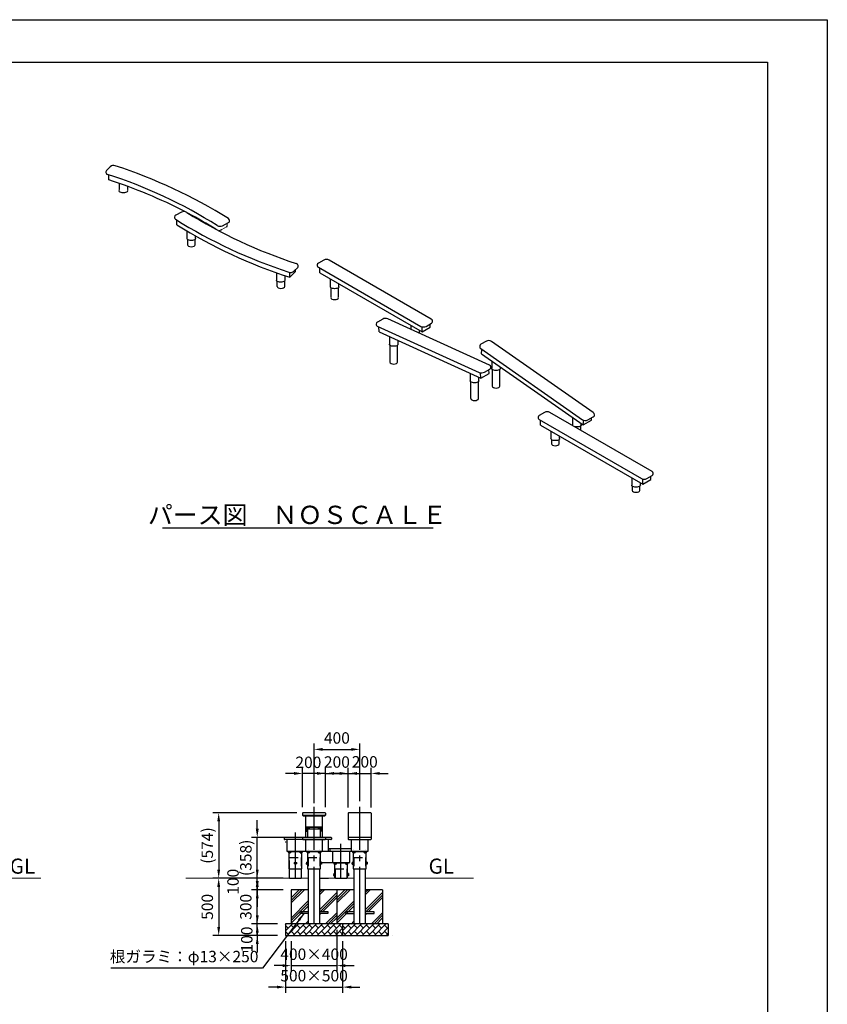
# Model space of a CAD drawing. Extents: x 0 to 21000, y -2002 to 14850.
# Drawn here: x 13928 to 21000, y 6229 to 14850 of the extents above; entities that cross this region are included whole.
import ezdxf
from ezdxf.enums import TextEntityAlignment as Align

# ---------------------------------------------------------------- set-up
doc = ezdxf.new("R2010")
doc.units = 0
doc.header["$LTSCALE"] = 50
doc.header["$MEASUREMENT"] = 0
for name, pattern in [('CENS', [13, 10, -1, 1, -1]), ('DIMENSION', [2e-15, 1e-15, 1e-15]), ('HIDDEN', [1.905, 1.27, -0.635]), ('HIDS', [2.5, 1.5, -1]), ('SLD-実線', [0])]:
    doc.linetypes.add(name, pattern=pattern)
doc.layers.get('0').update_dxf_attribs({"linetype": 'CONTINUOUS'})
doc.layers.get('DEFPOINTS').update_dxf_attribs({"linetype": 'CONTINUOUS'})
for name, color, linetype in [('9図面文字', 7, 'CONTINUOUS'), ('9図面枠', 5, 'CONTINUOUS'), ('TEXT_0', 7, 'CONTINUOUS')]:
    doc.layers.add(name, color=color, linetype=linetype)
doc.layers.add('ASKPAPERSIZE', color=7, linetype='CONTINUOUS', plot=False)
doc.styles.add('STD', font='TXT', dxfattribs={"bigfont": 'BIGFONT'})
doc.styles.add('STYLE1', font='txt')
doc.dimstyles.new('ASKSTANDARD', dxfattribs={"dimscale": 20, "dimtxt": 2, "dimasz": 1.5, "dimexe": 1, "dimexo": 1, "dimgap": 1, "dimtad": 0, "dimdec": 1, "dimdsep": 46, "dimtxsty": 'STD', "dimcen": 0, "dimclrd": 3, "dimclre": 3, "dimclrt": 3, "dimadec": 0, "dimazin": 0, "dimtfac": 0.7, "dimtdec": 1, "dimtix": 1, "dimtmove": 0, "dimatfit": 3, "dimfxl": 1, "dimtvp": 1, "dimtolj": 1, "dimtzin": 0, "dimarcsym": 0})

# ---------------------------------------------------------------- blocks, each defined once
blk = doc.blocks.new('*D100')
at = {"color": 3, "linetype": 'DIMENSION', "lineweight": -2, "transparency": 16777216}
for p, q in [((16008.5, 7007.3), (16008.5, 7082.3)), ((16185.9, 6932.3), (15958.5, 6932.3)), ((16008.5, 6832.3), (16008.5, 6932.3)), ((16185.9, 6832.3), (15958.5, 6832.3)), ((16008.5, 6757.3), (16008.5, 6682.3))]:
    blk.add_line(p, q, dxfattribs=at)
at = {"color": 3, "linetype": 'DIMENSION', "transparency": 16777216}
for points in [[(15996, 7007.3), (16021, 7007.3), (16008.5, 6932.3)], [(15996, 6757.3), (16021, 6757.3), (16008.5, 6832.3)]]:
    blk.add_solid(points, dxfattribs=at)
at = {"layer": 'DEFPOINTS', "color": 0, "linetype": 'DIMENSION', "transparency": 16777216}
for p in [(16008.5, 6932.3), (16235.9, 6932.3), (16235.9, 6832.3)]:
    blk.add_point(p, dxfattribs=at)
at = {"color": 3, "linetype": 'DIMENSION', "transparency": 16777216, "insert": (15917.2, 6796.5), "char_height": 100, "attachment_point": 5, "rotation": 90, "style": 'STD'}
blk.add_mtext('\\A1;100', dxfattribs=at)
blk = doc.blocks.new('*D101')
at = {"color": 3, "linetype": 'DIMENSION', "lineweight": -2, "transparency": 16777216}
for p, q in [((16008.5, 7307.3), (16008.5, 7382.3)), ((16235.9, 7232.3), (15958.5, 7232.3)), ((16008.5, 6932.3), (16008.5, 7232.3)), ((16185.9, 6932.3), (15958.5, 6932.3)), ((16008.5, 6857.3), (16008.5, 6782.3))]:
    blk.add_line(p, q, dxfattribs=at)
at = {"color": 3, "linetype": 'DIMENSION', "transparency": 16777216}
for points in [[(15996, 7307.3), (16021, 7307.3), (16008.5, 7232.3)], [(15996, 6857.3), (16021, 6857.3), (16008.5, 6932.3)]]:
    blk.add_solid(points, dxfattribs=at)
at = {"layer": 'DEFPOINTS', "color": 0, "linetype": 'DIMENSION', "transparency": 16777216}
for p in [(16008.5, 7232.3), (16285.9, 7232.3), (16235.9, 6932.3)]:
    blk.add_point(p, dxfattribs=at)
at = {"color": 3, "linetype": 'DIMENSION', "transparency": 16777216, "insert": (15908.5, 7082.3), "char_height": 100, "attachment_point": 5, "rotation": 90, "style": 'STD'}
blk.add_mtext('\\A1;300', dxfattribs=at)
blk = doc.blocks.new('*D102')
at = {"color": 3, "linetype": 'DIMENSION', "lineweight": -2, "transparency": 16777216}
for p, q in [((16008.5, 7407.3), (16008.5, 7482.3)), ((16122, 7332.3), (15958.5, 7332.3)), ((16008.5, 7232.3), (16008.5, 7332.3)), ((16122, 7232.3), (15958.5, 7232.3)), ((16008.5, 7157.3), (16008.5, 7082.3))]:
    blk.add_line(p, q, dxfattribs=at)
at = {"color": 3, "linetype": 'DIMENSION', "transparency": 16777216}
for points in [[(15996, 7407.3), (16021, 7407.3), (16008.5, 7332.3)], [(15996, 7157.3), (16021, 7157.3), (16008.5, 7232.3)]]:
    blk.add_solid(points, dxfattribs=at)
at = {"layer": 'DEFPOINTS', "color": 0, "linetype": 'DIMENSION', "transparency": 16777216}
for p in [(16008.5, 7332.3), (16172, 7332.3), (16172, 7232.3)]:
    blk.add_point(p, dxfattribs=at)
at = {"color": 3, "linetype": 'DIMENSION', "transparency": 16777216, "insert": (15796.1, 7302), "char_height": 100, "attachment_point": 5, "rotation": 90, "style": 'STD'}
blk.add_mtext('\\A1;100', dxfattribs=at)
blk = doc.blocks.new('*D103')
at = {"color": 3, "linetype": 'DIMENSION', "lineweight": -2, "transparency": 16777216}
for p, q in [((16235.9, 7332.3), (15620.9, 7332.3)), ((15670.9, 7257.3), (15670.9, 6907.3)), ((16185.9, 6832.3), (15620.9, 6832.3))]:
    blk.add_line(p, q, dxfattribs=at)
at = {"color": 3, "linetype": 'DIMENSION', "transparency": 16777216}
for points in [[(15658.4, 7257.3), (15683.4, 7257.3), (15670.9, 7332.3)], [(15658.4, 6907.3), (15683.4, 6907.3), (15670.9, 6832.3)]]:
    blk.add_solid(points, dxfattribs=at)
at = {"layer": 'DEFPOINTS', "color": 0, "linetype": 'DIMENSION', "transparency": 16777216}
for p in [(16285.9, 7332.3), (15670.9, 6832.3), (16235.9, 6832.3)]:
    blk.add_point(p, dxfattribs=at)
at = {"color": 3, "linetype": 'DIMENSION', "transparency": 16777216, "insert": (15570.9, 7082.3), "char_height": 100, "attachment_point": 5, "rotation": 90, "style": 'STD'}
blk.add_mtext('\\A1;500', dxfattribs=at)
blk = doc.blocks.new('*D104')
at = {"color": 3, "linetype": 'DIMENSION', "lineweight": -2, "transparency": 16777216}
for p, q in [((16705.9, 6882.3), (16705.9, 6517.6)), ((16305.9, 6782.3), (16305.9, 6517.6)), ((16230.9, 6567.6), (16155.9, 6567.6)), ((16305.9, 6567.6), (16705.9, 6567.6)), ((16780.9, 6567.6), (16855.9, 6567.6))]:
    blk.add_line(p, q, dxfattribs=at)
at = {"color": 3, "linetype": 'DIMENSION', "transparency": 16777216}
for points in [[(16230.9, 6580.1), (16230.9, 6555.1), (16305.9, 6567.6)], [(16780.9, 6580.1), (16780.9, 6555.1), (16705.9, 6567.6)]]:
    blk.add_solid(points, dxfattribs=at)
at = {"layer": 'DEFPOINTS', "color": 0, "linetype": 'DIMENSION', "transparency": 16777216}
for p in [(16705.9, 6932.3), (16305.9, 6832.3), (16705.9, 6567.6)]:
    blk.add_point(p, dxfattribs=at)
at = {"color": 3, "linetype": 'DIMENSION', "transparency": 16777216, "insert": (16505.9, 6667.6), "char_height": 100, "attachment_point": 5, "style": 'STD'}
blk.add_mtext('\\A1;400×400', dxfattribs=at)
blk = doc.blocks.new('*D105')
at = {"color": 3, "linetype": 'DIMENSION', "lineweight": -2, "transparency": 16777216}
for p, q in [((16255.9, 6782.3), (16255.9, 6329.8)), ((16755.9, 6782.3), (16755.9, 6329.8)), ((16180.9, 6379.8), (16105.9, 6379.8)), ((16255.9, 6379.8), (16755.9, 6379.8)), ((16830.9, 6379.8), (16905.9, 6379.8))]:
    blk.add_line(p, q, dxfattribs=at)
at = {"color": 3, "linetype": 'DIMENSION', "transparency": 16777216}
for points in [[(16180.9, 6392.3), (16180.9, 6367.3), (16255.9, 6379.8)], [(16830.9, 6392.3), (16830.9, 6367.3), (16755.9, 6379.8)]]:
    blk.add_solid(points, dxfattribs=at)
at = {"layer": 'DEFPOINTS', "color": 0, "linetype": 'DIMENSION', "transparency": 16777216}
for p in [(16255.9, 6832.3), (16755.9, 6832.3), (16755.9, 6379.8)]:
    blk.add_point(p, dxfattribs=at)
at = {"color": 3, "linetype": 'DIMENSION', "transparency": 16777216, "insert": (16505.9, 6479.8), "char_height": 100, "attachment_point": 5, "style": 'STD'}
blk.add_mtext('\\A1;500×500', dxfattribs=at)
blk = doc.blocks.new('*D106')
at = {"color": 3, "linetype": 'DIMENSION', "lineweight": -2, "transparency": 16777216}
for p, q in [((16505.9, 7991.1), (16505.9, 8511.2)), ((16580.9, 8461.2), (16830.9, 8461.2)), ((16905.9, 8008.4), (16905.9, 8511.2))]:
    blk.add_line(p, q, dxfattribs=at)
at = {"color": 3, "linetype": 'DIMENSION', "transparency": 16777216}
for points in [[(16580.9, 8473.7), (16580.9, 8448.7), (16505.9, 8461.2)], [(16830.9, 8473.7), (16830.9, 8448.7), (16905.9, 8461.2)]]:
    blk.add_solid(points, dxfattribs=at)
at = {"layer": 'DEFPOINTS', "color": 0, "linetype": 'DIMENSION', "transparency": 16777216}
for p in [(16905.9, 8461.2), (16505.9, 7941.1), (16905.9, 7958.4)]:
    blk.add_point(p, dxfattribs=at)
at = {"color": 3, "linetype": 'DIMENSION', "transparency": 16777216, "insert": (16705.9, 8561.2), "char_height": 100, "attachment_point": 5, "style": 'STD'}
blk.add_mtext('\\A1;400', dxfattribs=at)
blk = doc.blocks.new('*D133')
at = {"color": 3, "linetype": 'DIMENSION', "lineweight": -2, "transparency": 16777216}
for p, q in [((16008.5, 7765.7), (16008.5, 7840.7)), ((16360.9, 7690.7), (15958.5, 7690.7)), ((16008.5, 7332.3), (16008.5, 7690.7)), ((16217.2, 7332.3), (15958.5, 7332.3)), ((16008.5, 7257.3), (16008.5, 7182.3))]:
    blk.add_line(p, q, dxfattribs=at)
at = {"color": 3, "linetype": 'DIMENSION', "transparency": 16777216}
for points in [[(15996, 7765.7), (16021, 7765.7), (16008.5, 7690.7)], [(15996, 7257.3), (16021, 7257.3), (16008.5, 7332.3)]]:
    blk.add_solid(points, dxfattribs=at)
at = {"layer": 'DEFPOINTS', "color": 0, "linetype": 'DIMENSION', "transparency": 16777216}
for p in [(16008.5, 7690.7), (16410.9, 7690.7), (16267.2, 7332.3)]:
    blk.add_point(p, dxfattribs=at)
at = {"color": 3, "linetype": 'DIMENSION', "transparency": 16777216, "insert": (15908.5, 7511.5), "char_height": 100, "attachment_point": 5, "rotation": 90, "style": 'STD'}
blk.add_mtext('\\A1;(358)', dxfattribs=at)
blk = doc.blocks.new('N1_12')
at = {"color": 7, "linetype": 'Continuous'}
for p, q in [((-8.5, 8), (-9.8, 7.3)), ((-9.8, 7.3), (-9.8, 0)), ((9.8, 0), (-9.8, 0)), ((-8.5, 8), (0, 8)), ((-4.9, 7.3), (-4.9, 0)), ((8.5, 8), (0, 8)), ((4.9, 7.3), (4.9, 0)), ((8.5, 8), (9.8, 7.3)), ((9.8, 7.3), (9.8, 0))]:
    blk.add_line(p, q, dxfattribs=at)
at = {"color": 1, "linetype": 'CENS'}
blk.add_line((0, -3.2), (0, 9.6), dxfattribs=at)
at = {"color": 7, "linetype": 'Continuous'}
blk.add_lwpolyline([(4.9, 7.3, 0.03839), (2.5, 7.8, 0.03839), (0, 8, 0.03839), (-2.5, 7.8, 0.03839), (-4.9, 7.3)], format="xyb", dxfattribs=at)
for centre, start, end in [((-8.5, -0.8), 66.13504, 89.99989), ((8.5, -0.8), 90.00011, 113.86496)]:
    blk.add_arc(centre, 8.88, start, end, dxfattribs=at)
blk = doc.blocks.new('*D143')
at = {"color": 3, "linetype": 'DIMENSION', "lineweight": -2, "transparency": 16777216}
for p, q in [((16355.9, 7906.5), (15620.9, 7906.5)), ((15670.9, 7831.5), (15670.9, 7407.3)), ((16185.9, 7332.3), (15620.9, 7332.3))]:
    blk.add_line(p, q, dxfattribs=at)
at = {"color": 3, "linetype": 'DIMENSION', "transparency": 16777216}
for points in [[(15658.4, 7831.5), (15683.4, 7831.5), (15670.9, 7906.5)], [(15658.4, 7407.3), (15683.4, 7407.3), (15670.9, 7332.3)]]:
    blk.add_solid(points, dxfattribs=at)
at = {"layer": 'DEFPOINTS', "color": 0, "linetype": 'DIMENSION', "transparency": 16777216}
for p in [(16405.9, 7906.5), (15670.9, 7332.3), (16235.9, 7332.3)]:
    blk.add_point(p, dxfattribs=at)
at = {"color": 3, "linetype": 'DIMENSION', "transparency": 16777216, "insert": (15570.9, 7619.4), "char_height": 100, "attachment_point": 5, "rotation": 90, "style": 'STD'}
blk.add_mtext('\\A1;(574)', dxfattribs=at)
blk = doc.blocks.new('*D146')
at = {"color": 3, "linetype": 'DIMENSION', "lineweight": -2, "transparency": 16777216}
for p, q in [((16405.9, 7956.5), (16405.9, 8300.5)), ((16605.9, 7956.5), (16605.9, 8300.5)), ((16330.9, 8250.5), (16255.9, 8250.5)), ((16605.9, 8250.5), (16405.9, 8250.5)), ((16680.9, 8250.5), (16755.9, 8250.5))]:
    blk.add_line(p, q, dxfattribs=at)
at = {"color": 3, "linetype": 'DIMENSION', "transparency": 16777216}
for points in [[(16330.9, 8263), (16330.9, 8238), (16405.9, 8250.5)], [(16680.9, 8263), (16680.9, 8238), (16605.9, 8250.5)]]:
    blk.add_solid(points, dxfattribs=at)
at = {"layer": 'DEFPOINTS', "color": 0, "linetype": 'DIMENSION', "transparency": 16777216}
for p in [(16405.9, 8250.5), (16405.9, 7906.5), (16605.9, 7906.5)]:
    blk.add_point(p, dxfattribs=at)
at = {"color": 3, "linetype": 'DIMENSION', "transparency": 16777216, "insert": (16456.2, 8347.8), "char_height": 100, "attachment_point": 5, "style": 'STD'}
blk.add_mtext('\\A1;200', dxfattribs=at)
blk = doc.blocks.new('A$C48DD777E')
at = {"color": 7, "linetype": 'Continuous', "rotation": 90.00000000000003}
blk.add_blockref('N1_12', (-57.2, -50.6), dxfattribs=at)
at = {"color": 7, "linetype": 'Continuous', "xscale": -1, "rotation": 270}
blk.add_blockref('N1_12', (57.1, -50.6), dxfattribs=at)
blk = doc.blocks.new('*D256')
at = {"color": 3, "linetype": 'DIMENSION', "lineweight": -2, "transparency": 16777216}
for p, q in [((16805.9, 7951.5), (16805.9, 8300.5)), ((17005.9, 7951.5), (17005.9, 8300.5)), ((16730.9, 8250.5), (16655.9, 8250.5)), ((16805.9, 8250.5), (17005.9, 8250.5)), ((17080.9, 8250.5), (17155.9, 8250.5))]:
    blk.add_line(p, q, dxfattribs=at)
at = {"color": 3, "linetype": 'DIMENSION', "transparency": 16777216}
for points in [[(16730.9, 8263), (16730.9, 8238), (16805.9, 8250.5)], [(17080.9, 8263), (17080.9, 8238), (17005.9, 8250.5)]]:
    blk.add_solid(points, dxfattribs=at)
at = {"layer": 'DEFPOINTS', "color": 0, "linetype": 'DIMENSION', "transparency": 16777216}
for p in [(17005.9, 8250.5), (16805.9, 7901.5), (17005.9, 7901.5)]:
    blk.add_point(p, dxfattribs=at)
at = {"color": 3, "linetype": 'DIMENSION', "transparency": 16777216, "insert": (16950, 8352.1), "char_height": 100, "attachment_point": 5, "style": 'STD'}
blk.add_mtext('\\A1;200', dxfattribs=at)
blk = doc.blocks.new('*D257')
at = {"color": 3, "linetype": 'DIMENSION', "lineweight": -2, "transparency": 16777216}
for p, q in [((16605.9, 8006.5), (16605.9, 8300.5)), ((16805.9, 8001.5), (16805.9, 8300.5)), ((16530.9, 8250.5), (16455.9, 8250.5)), ((16605.9, 8250.5), (16805.9, 8250.5)), ((16880.9, 8250.5), (16955.9, 8250.5))]:
    blk.add_line(p, q, dxfattribs=at)
at = {"color": 3, "linetype": 'DIMENSION', "transparency": 16777216}
for points in [[(16530.9, 8263), (16530.9, 8238), (16605.9, 8250.5)], [(16880.9, 8263), (16880.9, 8238), (16805.9, 8250.5)]]:
    blk.add_solid(points, dxfattribs=at)
at = {"layer": 'DEFPOINTS', "color": 0, "linetype": 'DIMENSION', "transparency": 16777216}
for p in [(16805.9, 8250.5), (16605.9, 7956.5), (16805.9, 7951.5)]:
    blk.add_point(p, dxfattribs=at)
at = {"color": 3, "linetype": 'DIMENSION', "transparency": 16777216, "insert": (16705.9, 8350.5), "char_height": 100, "attachment_point": 5, "style": 'STD'}
blk.add_mtext('\\A1;200', dxfattribs=at)
blk = doc.blocks.new('B1_11')
at = {"color": 1, "linetype": 'CENS'}
for p, q in [((-11.5, 0), (11.5, 0)), ((0, -12.8), (0, 12.8))]:
    blk.add_line(p, q, dxfattribs=at)
at = {"color": 7, "linetype": 'Continuous'}
for p, q in [((-8.5, 4.9), (0, 9.8)), ((-8.5, -4.9), (-8.5, 4.9)), ((0, 9.8), (8.5, 4.9)), ((8.5, 4.9), (8.5, -4.9)), ((0, -9.8), (-8.5, -4.9)), ((8.5, -4.9), (0, -9.8))]:
    blk.add_line(p, q, dxfattribs=at)
blk.add_circle((0, 0), 8.5, dxfattribs=at)

msp = doc.modelspace()

# ---------------------------------------------------------------- hatches: boundary and pattern name
at = {"linetype": 'Continuous'}
h = msp.add_hatch(dxfattribs=at)
h.set_pattern_fill('PLAST', color=3, scale=500, angle=45)
h.set_pattern_definition([(45, (-879.48, -11482.27), (-88.38835, 88.38835), []), (45, (-890.53, -11471.22), (-88.38835, 88.38835), []), (45, (-901.58, -11460.17), (-88.38835, 88.38835), [])])
h.paths.add_polyline_path([(16455.06, 7232.32), (16305.86, 7232.32), (16305.86, 6932.32), (16455.06, 6932.32), (16455.06, 7025.82), (16405.86, 7025.82), (16405.86, 7038.82), (16455.06, 7038.82)])
h.paths.add_polyline_path([(16705.86, 6932.32), (16705.86, 7232.32), (16556.66, 7232.32), (16556.66, 7038.82), (16605.86, 7038.82), (16605.86, 7025.82), (16556.66, 7025.82), (16556.66, 6932.32)])
h = msp.add_hatch(dxfattribs=at)
h.set_pattern_fill('PLAST', color=3, scale=500, angle=45)
h.set_pattern_definition([(45, (-479.48, -11482.87), (-88.38835, 88.38835), []), (45, (-490.53, -11471.82), (-88.38835, 88.38835), []), (45, (-501.58, -11460.78), (-88.38835, 88.38835), [])])
h.paths.add_polyline_path([(16855.06, 7231.72), (16705.86, 7231.72), (16705.86, 6931.72), (16855.06, 6931.72), (16855.06, 7025.22), (16805.86, 7025.22), (16805.86, 7038.22), (16855.06, 7038.22)])
h.paths.add_polyline_path([(17105.86, 6931.72), (17105.86, 7231.72), (16956.66, 7231.72), (16956.66, 7038.22), (17005.86, 7038.22), (17005.86, 7025.22), (16956.66, 7025.22), (16956.66, 6931.72)])
h = msp.add_hatch(dxfattribs=at)
h.set_pattern_fill('BRICK', color=3, scale=150, angle=45)
h.set_pattern_definition([(45, (13786.333, 4561.75), (-26.5165, 26.5165), []), (135, (13786.33, 4561.75), (-53.033, -53.033), [37.5, -37.5]), (135, (13812.85, 4588.265), (-53.033, -53.033), [-37.5, 37.5])])
h.paths.add_polyline_path([(16755.86, 6932.32), (16705.86, 6932.32), (16255.86, 6932.32), (16255.86, 6832.32), (16705.86, 6832.32), (16755.86, 6832.32)])
h = msp.add_hatch(dxfattribs=at)
h.set_pattern_fill('BRICK', color=3, scale=150, angle=45)
h.set_pattern_definition([(45, (14286.333, 4561.75), (-26.5165, 26.5165), []), (135, (14286.33, 4561.75), (-53.033, -53.033), [37.5, -37.5]), (135, (14312.85, 4588.265), (-53.033, -53.033), [-37.5, 37.5])])
h.paths.add_polyline_path([(17155.86, 6932.32), (17205.86, 6932.32), (16755.86, 6932.32), (16755.86, 6832.32), (17205.86, 6832.32), (17155.86, 6831.72)])

# ---------------------------------------------------------------- linework, layer by layer
at = {"color": 7, "linetype": 'HIDDEN', "lineweight": 0}
for p, q in [((14721.27, 13563.05), (14690.01, 13531.1)), ((14798.34, 13362.76), (14798.34, 13353.18)), ((14874.54, 13353.18), (14874.54, 13362.76)), ((15305.22, 13094.94), (15305.22, 13094.96)), ((15585.59, 13052.4), (15585.59, 13048.28)), ((15697.35, 13013.31), (15739.94, 13035.48)), ((15745.13, 13043.96), (15745.13, 13066.9)), ((18867.2, 11342.67), (18867.2, 11342.72)), ((18584.26, 11173.77), (18584.26, 11172)), ((18651.93, 11172), (18651.93, 11173.45)), ((19384.13, 10827.23), (19384.13, 10827.24)), ((19291.37, 10765.94), (19291.37, 10763.79)), ((19359.03, 10763.79), (19359.03, 10765.68))]:
    msp.add_line(p, q, dxfattribs=at)
at = {"color": 7, "linetype": 'Continuous', "lineweight": 30}
for p, q in [((14683.35, 13517.86), (14683.35, 13511.33)), ((14690.01, 13531.1), (14688.49, 13529.54)), ((14707.78, 13448.75), (14707.78, 13492.06)), ((14798.34, 13417.73), (14798.34, 13362.76)), ((14874.54, 13362.76), (14874.54, 13390.14)), ((15284.36, 13122.18), (15284.36, 13115.65)), ((15346.56, 13164.56), (15296.68, 13139.02)), ((15305.22, 13054.83), (15305.22, 13094.94)), ((15739.94, 13035.48), (15745.13, 13038.18)), ((15745.13, 13038.18), (15745.13, 13043.96)), ((15766, 13084), (15766, 13092.77)), ((15392.79, 13000.53), (15392.79, 12934.38)), ((15468.99, 12934.38), (15468.99, 12955.96)), ((15673.38, 13000.83), (15697.35, 13013.31)), ((15397.03, 12926.87), (15397.03, 12879.57)), ((15464.76, 12879.57), (15464.76, 12926.59)), ((16329.9, 12647.57), (16362.68, 12681.08)), ((16366.99, 12690.54), (16366.99, 12697.08)), ((16534.15, 12702.29), (16534.15, 12695.76)), ((16543.91, 12682.15), (17439.58, 12165.09)), ((16592.16, 12745.55), (16545.02, 12718.34)), ((16555.7, 12634.52), (16555.7, 12675.35)), ((17532.76, 12228.49), (16637.09, 12745.55)), ((16175.8, 12634.57), (16175.8, 12569.99)), ((16252, 12569.99), (16252, 12607.91)), ((16292.68, 12594.21), (16342.56, 12644.25)), ((16292.68, 12594.21), (16292.68, 12637.8)), ((16342.56, 12644.25), (16342.56, 12660.51)), ((16555.7, 12634.52), (17451.37, 12117.46)), ((16181.27, 12561.03), (16181.27, 12514.76)), ((16248.93, 12514.76), (16248.93, 12562.93)), ((16647.23, 12581.67), (16647.23, 12512.14)), ((16651.5, 12504.2), (16651.5, 12416.29)), ((16719.17, 12416.29), (16719.17, 12503.88)), ((16723.43, 12512.14), (16723.43, 12537.68)), ((17049.46, 12185.04), (17050.05, 12178.2)), ((17059.69, 12167.47), (17950.45, 11761.35)), ((17107.45, 12228.72), (17060.31, 12201.51)), ((17076.4, 12117.29), (17072.57, 12161.59)), ((18042.58, 11825.29), (17151.82, 12231.41)), ((17354.34, 12173.47), (17354.34, 12139.07)), ((17451.37, 12117.46), (17451.37, 12160.7)), ((17451.37, 12117.46), (17522.08, 12158.28)), ((17486.72, 12165.09), (17533.86, 12192.3)), ((17522.08, 12158.28), (17522.08, 12185.5)), ((17543.63, 12205.91), (17543.63, 12212.44)), ((17076.4, 12117.29), (17967.16, 11711.17)), ((17165.78, 12076.54), (17165.78, 12008.08)), ((17430.54, 12107.38), (17430.54, 12129.48)), ((17170.01, 12000.18), (17170.01, 11852.25)), ((17237.75, 11852.25), (17237.75, 11999.85)), ((17241.98, 12008.08), (17241.98, 12041.8)), ((17956.78, 11993.15), (17956.19, 11986.99)), ((18014.75, 12035.55), (17967.61, 12008.34)), ((18950.72, 11410.64), (18059.96, 12032.98)), ((17965.8, 11970.2), (18856.57, 11347.86)), ((17972.66, 11925.71), (17976.23, 11962.91)), ((17972.66, 11925.71), (18863.42, 11303.37)), ((18054.37, 11805.05), (18053.78, 11811.88)), ((18061.45, 11863.68), (18061.45, 11795.51)), ((17872.89, 11754.16), (17872.89, 11688.38)), ((17967.16, 11711.17), (17963.11, 11758.05)), ((17967.16, 11711.17), (18037.87, 11751.99)), ((17997.46, 11764.27), (18044.6, 11791.49)), ((18037.87, 11751.99), (18034.94, 11785.91)), ((18065.71, 11787.12), (18065.71, 11641.4)), ((18133.38, 11641.4), (18133.38, 11787.12)), ((18137.65, 11795.51), (18137.65, 11810.44)), ((17877.15, 11678.26), (17877.15, 11532.54)), ((17944.82, 11532.54), (17944.82, 11678.26)), ((17949.09, 11688.38), (17949.09, 11719.42)), ((18524.92, 11412.08), (18477.78, 11384.87)), ((19465.52, 10895.03), (18569.85, 11412.08)), ((18960.46, 11385.49), (18961.05, 11391.65)), ((18466.91, 11368.82), (18466.91, 11362.29)), ((18476.67, 11348.68), (19372.34, 10831.62)), ((18488.46, 11301.05), (18488.46, 11341.88)), ((18488.46, 11301.05), (19384.13, 10783.99)), ((18768.55, 11369.65), (18768.55, 11301.48)), ((18844.75, 11301.48), (18844.75, 11316.41)), ((18863.42, 11303.37), (18934.13, 11344.19)), ((18863.42, 11303.37), (18867.2, 11342.67)), ((18903.58, 11345.09), (18950.72, 11372.3)), ((18934.13, 11344.19), (18936.02, 11363.82)), ((18579.99, 11248.21), (18579.99, 11182.11)), ((18840.52, 11255.83), (18840.52, 11293.28)), ((18584.26, 11172), (18584.26, 11137.26)), ((18651.93, 11137.26), (18651.93, 11172)), ((18656.19, 11182.11), (18656.19, 11204.22)), ((19476.38, 10872.44), (19476.38, 10878.98)), ((19287.1, 10840), (19287.1, 10773.91)), ((19363.3, 10773.91), (19363.3, 10796.01)), ((19384.13, 10783.99), (19384.13, 10827.23)), ((19384.13, 10783.99), (19454.84, 10824.81)), ((19419.48, 10831.62), (19466.62, 10858.84)), ((19454.84, 10824.81), (19454.84, 10852.03)), ((19291.37, 10763.79), (19291.37, 10729.05)), ((19359.03, 10729.05), (19359.03, 10763.79))]:
    msp.add_line(p, q, dxfattribs=at)
at = {"color": 7, "linetype": 'Continuous'}
for p, q in [((15704.91, 13046.3), (15756.88, 13073.01)), ((15178.3, 10399.59), (17549.7, 10399.59)), ((16405.86, 7901.52), (16405.86, 7885.38)), ((16430.86, 7880.38), (16430.86, 7690.72)), ((16580.86, 7690.72), (16580.86, 7880.38)), ((16605.86, 7901.52), (16605.86, 7885.38)), ((16805.86, 7902.12), (16805.86, 7675.72)), ((17005.86, 7901.52), (17005.86, 7675.12)), ((16430.86, 7782.02), (16580.86, 7782.02)), ((16440.86, 7782.02), (16440.86, 7744.56)), ((16570.86, 7777.52), (16440.86, 7777.52)), ((16448.71, 7765.89), (16448.71, 7690.72)), ((16563.01, 7690.72), (16563.01, 7765.89)), ((16570.86, 7782.02), (16570.86, 7744.56)), ((16242.86, 7685.72), (16242.86, 7675.72)), ((16652.86, 7690.72), (16247.86, 7690.72)), ((16405.86, 7685.72), (16405.86, 7675.72)), ((16440.86, 7744.56), (16448.71, 7744.56)), ((16570.86, 7744.56), (16563.01, 7744.56)), ((16605.86, 7685.72), (16605.86, 7675.72)), ((16657.86, 7685.72), (16657.86, 7675.72)), ((16652.86, 7670.72), (16247.86, 7670.72)), ((16268.01, 7670.72), (16268.01, 7570.72)), ((16430.86, 7670.72), (16430.86, 7570.72)), ((16580.86, 7570.72), (16580.86, 7670.72)), ((16632.01, 7570.72), (16632.01, 7670.72)), ((16830.86, 7670.72), (16830.86, 7570.72)), ((16980.86, 7570.72), (16980.86, 7670.72)), ((16268.01, 7570.72), (16632.01, 7570.72)), ((16278.01, 7570.72), (16278.01, 7564.72)), ((16408.01, 7564.72), (16278.01, 7564.72)), ((16408.01, 7570.72), (16408.01, 7564.72)), ((16430.86, 7570.72), (16580.86, 7570.72)), ((16440.86, 7570.72), (16440.86, 7564.72)), ((16570.86, 7564.72), (16440.86, 7564.72)), ((16448.71, 7564.72), (16448.71, 7414.72)), ((16563.01, 7414.72), (16563.01, 7564.72)), ((16570.86, 7570.72), (16570.86, 7564.72)), ((16642.86, 7585.72), (16642.86, 7575.72)), ((16667.86, 7570.72), (16667.86, 7470.72)), ((16817.86, 7470.72), (16817.86, 7570.72)), ((16830.86, 7570.72), (16980.86, 7570.72)), ((16840.86, 7570.72), (16840.86, 7564.72)), ((16970.86, 7564.72), (16840.86, 7564.72)), ((16848.71, 7564.72), (16848.71, 7414.72)), ((16963.01, 7414.72), (16963.01, 7564.72)), ((16970.86, 7570.72), (16970.86, 7564.72)), ((16285.86, 7414.68), (16400.16, 7414.68)), ((16292.21, 7332.32), (16292.21, 7414.68)), ((16393.81, 7414.68), (16393.81, 7332.32)), ((16448.71, 7414.72), (16563.01, 7414.72)), ((16563.01, 7470.72), (16817.86, 7470.72)), ((16677.86, 7470.72), (16677.86, 7464.72)), ((16807.86, 7464.72), (16677.86, 7464.72)), ((16685.71, 7464.72), (16685.71, 7332.32)), ((16800.01, 7332.32), (16800.01, 7464.72)), ((16807.86, 7470.72), (16807.86, 7464.72)), ((16848.71, 7414.72), (16963.01, 7414.72)), ((16305.86, 7232.32), (16305.86, 6932.32)), ((16455.06, 7232.32), (16305.86, 7232.32)), ((16855.06, 7232.32), (16556.66, 7232.32)), ((16705.86, 7232.32), (16705.86, 6932.32)), ((16705.86, 7231.72), (16705.86, 6931.72)), ((17105.86, 7231.72), (16956.66, 7231.72)), ((17105.86, 7231.72), (17105.86, 6931.72)), ((16380.86, 7038.82), (16380.86, 7025.82)), ((16455.06, 7038.82), (16380.86, 7038.82)), ((16380.86, 7025.82), (16455.06, 7025.82)), ((16630.86, 7038.82), (16556.66, 7038.82)), ((16556.66, 7025.82), (16630.86, 7025.82)), ((16630.86, 7025.82), (16630.86, 7038.82)), ((16780.86, 7038.22), (16780.86, 7025.22)), ((16855.06, 7038.22), (16780.86, 7038.22)), ((16780.86, 7025.22), (16855.06, 7025.22)), ((17030.86, 7038.22), (16956.66, 7038.22)), ((16956.66, 7025.22), (17030.86, 7025.22)), ((17030.86, 7025.22), (17030.86, 7038.22)), ((16255.86, 6932.32), (16255.86, 6832.32)), ((17155.86, 6932.32), (16255.86, 6932.32)), ((16755.86, 6932.32), (16755.86, 6832.32)), ((17155.86, 6932.32), (17155.86, 6831.72)), ((16255.86, 6832.32), (17155.86, 6832.32))]:
    msp.add_line(p, q, dxfattribs=at)
at = {"color": 1, "linetype": 'CENS'}
for p, q in [((16505.86, 6932.32), (16505.86, 7956.79)), ((16905.86, 6931.72), (16905.86, 7956.79)), ((16343.01, 7332.32), (16343.01, 7732.93)), ((16343.01, 7332.32), (16343.01, 7732.59)), ((16739.36, 7332.32), (16739.36, 7632.93)), ((16739.36, 7332.32), (16739.36, 7632.59))]:
    msp.add_line(p, q, dxfattribs=at)
at = {"color": 7, "linetype": 'SLD-実線', "lineweight": 30}
for p, q in [((16600.86, 7906.52), (16410.86, 7906.52)), ((16410.86, 7886.52), (16600.86, 7886.52)), ((16410.86, 7880.38), (16600.86, 7880.38)), ((17000.86, 7906.52), (16810.86, 7906.52)), ((16600.86, 7690.72), (16410.86, 7690.72)), ((17000.86, 7690.72), (16810.86, 7690.72)), ((16410.86, 7670.72), (16600.86, 7670.72)), ((16830.86, 7590.72), (16632.01, 7590.72)), ((16810.86, 7670.72), (17000.86, 7670.72)), ((16285.86, 7564.68), (16285.86, 7414.68)), ((16400.16, 7414.68), (16400.16, 7564.68)), ((16455.06, 7584.59), (16455.06, 7584.53)), ((16556.66, 7584.5), (16556.66, 7584.59)), ((16632.01, 7570.72), (16830.86, 7570.72)), ((16855.06, 7584.59), (16855.06, 7584.53)), ((16956.66, 7584.5), (16956.66, 7584.59)), ((16455.06, 7414.72), (16455.06, 6932.32)), ((16556.66, 6932.32), (16556.66, 7414.72)), ((16855.06, 7414.12), (16855.06, 6931.72)), ((16956.66, 6931.72), (16956.66, 7414.12)), ((16292.21, 7332.32), (16393.81, 7332.32)), ((16556.66, 7332.32), (16630.97, 7332.32)), ((16692.21, 7332.32), (16793.81, 7332.32))]:
    msp.add_line(p, q, dxfattribs=at)
at = {"color": 5, "linetype": 'HIDS'}
for p, q in [((16292.21, 7414.68), (16292.21, 7514.68)), ((16292.21, 7514.68), (16393.81, 7514.68)), ((16393.81, 7514.68), (16393.81, 7414.68)), ((16455.06, 7514.72), (16556.66, 7514.72)), ((16455.06, 7514.72), (16455.06, 7414.72)), ((16556.66, 7514.72), (16556.66, 7414.72)), ((16855.06, 7514.72), (16956.66, 7514.72)), ((16855.06, 7514.72), (16855.06, 7414.72)), ((16956.66, 7514.72), (16956.66, 7414.72)), ((16692.06, 7414.72), (16793.66, 7414.72)), ((16692.06, 7414.72), (16692.06, 7332.32)), ((16793.66, 7414.72), (16793.66, 7332.32))]:
    msp.add_line(p, q, dxfattribs=at)
at = {"color": 7, "linetype": 'SLD-実線', "lineweight": 0}
for p, q in [((12361.34, 7332.32), (14112.38, 7332.32)), ((15382.12, 7332.32), (16455.06, 7332.32)), ((16556.66, 7332.32), (16855.06, 7332.32)), ((16956.66, 7332.32), (17902.9, 7332.32))]:
    msp.add_line(p, q, dxfattribs=at)
at = {"color": 7, "linetype": 'Continuous'}
for centre, radius, start, end in [((14750.05, 13526.05), 46.89, 71.268442, 127.87833), ((13394.7, 9338.87), 4447.96, 57.930478, 72.055271), ((14702.69, 13514.48), 19.6, 189.239298, 254.962628), ((14699.78, 13517.63), 16.42, 133.483309, 179.159711), ((13371.27, 9396.56), 4308.23, 57.941216, 72.069623), ((13264.12, 9057.5), 4622.47, 62.774728, 71.801337), ((15300.31, 13116.97), 16.01, 184.74054, 242.564817), ((15304.2, 13120.61), 19.89, 112.226637, 175.458377), ((15367.41, 13120.27), 48.96, 60.885843, 115.215036), ((17675.53, 16809.79), 4303.11, 237.937207, 252.049126), ((13668.41, 9862.43), 3721.73, 57.916329, 62.150667), ((15747.3, 13091.68), 18.73, 3.329478, 61.174013), ((17670.57, 16906.11), 4485.37, 237.988709, 251.996387), ((17647.76, 16787.96), 4407.24, 237.891731, 252.093365), ((15682.96, 13093.45), 52, 241.358748, 294.960083), ((15747.38, 13090.17), 19.62, 298.982858, 341.659737), ((16344.71, 12694.17), 22.45, 7.410523, 78.171939), ((16553.39, 12700.96), 19.28, 115.72388, 176.065345), ((16551.57, 12697.95), 17.55, 187.167604, 244.152919), ((16614.62, 12701.96), 49.04, 62.73356, 117.266357), ((16301.19, 12681.18), 44.2, 247.459618, 310.504935), ((17067.84, 12184.74), 18.38, 114.176305, 179.05382), ((17064.69, 12181.65), 15.04, 193.256784, 250.585349), ((17132.59, 12181.2), 53.76, 69.045069, 117.884091), ((17463.15, 12211.71), 52.24, 243.179181, 296.820681), ((17524.4, 12211.13), 19.27, 3.918667, 64.292156), ((17526.86, 12207.63), 16.85, 294.545797, 354.13389), ((17417.62, 12107.39), 12.92, 347.013714, 359.944476), ((17975.16, 11986.7), 18.97, 179.110956, 240.448501), ((17976.73, 11990.4), 20.12, 116.969979, 172.169444), ((18035.11, 11994.93), 45.44, 56.85596, 116.626498), ((18036.77, 11809.06), 17.25, 9.427644, 70.295791), ((17970.68, 11815.51), 57.81, 249.514863, 297.592695), ((18039.85, 11805.21), 14.52, 289.111868, 359.347846), ((18486.09, 11367.57), 19.19, 115.651297, 176.146327), ((18547.38, 11368.5), 49.04, 62.733493, 117.266489), ((18939.77, 11392.4), 21.27, 357.986099, 59.025775), ((18943.42, 11387.88), 17.2, 295.097291, 352.017519), ((18483.79, 11364.09), 16.98, 186.103555, 245.216575), ((18882.52, 11388.01), 47.81, 237.121506, 296.133095), ((19457.23, 10877.74), 19.17, 3.579536, 64.379022), ((19458.87, 10874.71), 17.66, 296.036309, 352.643572), ((19395.91, 10878.1), 52.11, 243.109313, 296.890679), ((16600.86, 7901.52), 5, 0, 90), ((17000.86, 7901.52), 5, 0, 90), ((16505.86, 6803.27), 959.74, 86.586149, 93.413851), ((16600.86, 7685.72), 5, 0, 90), ((16652.86, 7685.72), 5, 0, 90), ((17000.86, 7685.72), 5, 0, 90)]:
    msp.add_arc(centre, radius, start, end, dxfattribs=at)
at = {"color": 7, "linetype": 'Continuous', "lineweight": 30}
for centre, radius, start, end in [((16353.33, 12691.05), 13.66, 313.164213, 357.879714), ((16410.86, 7901.52), 5, 90, 180), ((16410.86, 7891.52), 5, 180, 270), ((16410.86, 7885.38), 5, 180, 270), ((16600.86, 7891.52), 5, 270, 0), ((16600.86, 7885.38), 5, 270, 0), ((16810.86, 7901.52), 5, 90, 180), ((16247.86, 7685.72), 5, 90, 180), ((16247.86, 7675.72), 5, 180, 270), ((16410.86, 7685.72), 5, 90, 180), ((16410.86, 7675.72), 5, 180, 270), ((16600.86, 7675.72), 5, 270, 0), ((16652.86, 7675.72), 5, 270, 0), ((16810.86, 7685.72), 5, 90, 180), ((16810.86, 7675.72), 5, 180, 270), ((17000.86, 7675.72), 5, 270, 0), ((16647.86, 7585.72), 5, 90, 180), ((16647.86, 7575.72), 5, 180, 270)]:
    msp.add_arc(centre, radius, start, end, dxfattribs=at)
at = {"color": 7, "linetype": 'Continuous', "extrusion": (0, 0, -1)}
for centre, major_axis, ratio, start_param, end_param in [((14836.3, 13352.31), (38.14, -0.23), 0.4601602, 6.2700481, 9.4116408), ((15430.87, 12934.8), (38.14, -0.23), 0.4601602, 6.2700481, 9.4116408), ((16213.86, 12569.99), (38.14, -0.23), 0.4601602, 6.2700481, 9.4116408), ((16685.33, 12512.14), (38.14, -0.23), 0.4601602, 6.2700481, 9.4116408), ((17203.88, 12008.08), (38.14, -0.23), 0.4601602, 6.2700481, 9.4116408), ((18099.4, 11795.51), (38.14, -0.23), 0.4601602, 6.2700481, 9.4116408), ((17910.95, 11688.38), (38.14, -0.23), 0.4601602, 6.2700481, 9.4116408), ((18806.62, 11301.48), (38.07, 0.16), 0.4434337, 2.8457493, 3.1509989), ((18806.62, 11301.48), (-38.14, 0.23), 0.4601602, 3.1284554, 5.2299438), ((18618.09, 11181.71), (38.14, -0.23), 0.4601602, 6.2700481, 9.4116408), ((19325.16, 10773.91), (38.14, -0.23), 0.4601602, 6.2700481, 9.4116408)]:
    msp.add_ellipse(centre, major_axis=major_axis, ratio=ratio, start_param=start_param, end_param=end_param, dxfattribs=at)
at = {"color": 7, "linetype": 'Continuous'}
for centre in [(15430.99, 12879.57), (16215.29, 12515.17), (16685.33, 12416.29), (17204.1, 11852.65), (18099.84, 11641.8), (17911.18, 11532.95), (18618.09, 11137.26), (19325.16, 10729.46)]:
    msp.add_ellipse(centre, major_axis=(-33.65, 0.2), ratio=0.5215703, start_param=0.0346156, end_param=3.1301582, dxfattribs=at)
at = {"color": 7, "linetype": 'SLD-実線', "lineweight": 0}
msp.add_point((16258.46, 7651.66), dxfattribs=at)
at = {"layer": '9図面枠', "color": 4, "linetype": 'Continuous'}
for p, q in [((525, 14478.75), (20475, 14478.75)), ((20475, 14478.75), (20475, 371.25))]:
    msp.add_line(p, q, dxfattribs=at)
at = {"layer": 'ASKPAPERSIZE', "color": 4, "linetype": 'Continuous'}
msp.add_lwpolyline([(0, 0), (0, 14850), (21000, 14850), (21000, 0)], close=True, dxfattribs=at)

# ---------------------------------------------------------------- block references
at = {"color": 7, "linetype": 'Continuous', "xscale": -1}
for p, rotation in [((16455.86, 7777.52), 180), ((16293.01, 7564.72), 180), ((16455.86, 7564.72), 180), ((16855.86, 7564.72), 180), ((16563.01, 7464.72), 270), ((16692.86, 7464.72), 180), ((16800.01, 7364.72), 270)]:
    msp.add_blockref('N1_12', p, dxfattribs=dict(at, rotation=rotation))
at = {"color": 7, "linetype": 'Continuous'}
for p, rotation in [((16555.86, 7777.52), 180), ((16393.01, 7564.72), 180), ((16555.86, 7564.72), 180), ((16955.86, 7564.72), 180), ((16448.71, 7464.72), 90.00000000000003), ((16792.86, 7464.72), 180), ((16685.71, 7364.72), 90.00000000000003)]:
    msp.add_blockref('N1_12', p, dxfattribs=dict(at, rotation=rotation))
for name, p in [('B1_11', (16343.01, 7464.68)), ('A$C48DD777E', (16905.86, 7515.32))]:
    msp.add_blockref(name, p, dxfattribs=at)

# ---------------------------------------------------------------- texts
at = {"color": 3, "linetype": 'SLD-実線', "lineweight": 0, "char_height": 132.292, "attachment_point": 1, "style": 'STD'}
for insert in [(13840.96, 7505.08), (17508.71, 7505.08)]:
    msp.add_mtext('GL', dxfattribs=dict(at, insert=insert))
at = {"layer": '9図面文字', "color": 3, "linetype": 'DIMENSION', "insert": (16018.58, 6565.9), "char_height": 100, "attachment_point": 9, "style": 'STD'}
msp.add_mtext('根ガラミ：φ13×250', dxfattribs=at)
at = {"layer": 'TEXT_0', "color": 7, "linetype": 'Continuous', "style": 'STYLE1'}
msp.add_text('パース図\u3000ＮＯＳＣＡＬＥ', height=160, dxfattribs=at).set_placement((16360.22, 10434.28), align=Align.CENTER)

# ---------------------------------------------------------------- dimensions: what is measured, and where the dimension line sits
at = {"color": 7, "linetype": 'DIMENSION'}
for base, p1, p2, override, picture, middle in [((16905.86, 8461.16), (16505.86, 7941.05), (16905.86, 7958.36), {"dimscale": 50, "dimtad": 1, "dimlfac": 1, "dimpost": '<>', "dimtvp": 0}, '*D106', (16705.86, 8561.16)), ((16805.86, 8250.51), (16605.86, 7956.52), (16805.86, 7951.52), {"dimscale": 50, "dimtad": 1, "dimdec": 0, "dimpost": '<>', "dimatfit": 2, "dimtvp": 0}, '*D257', (16705.86, 8350.51))]:
    dim = msp.add_linear_dim(base=base, p1=p1, p2=p2, dimstyle='ASKSTANDARD', override=override, dxfattribs=at)
    dim.commit()
    dim.dimension.update_dxf_attribs({"geometry": picture, "text_midpoint": middle})
for base, p1, p2, picture, middle in [((16405.86, 8250.51), (16605.86, 7906.52), (16405.86, 7906.52), '*D146', (16456.22, 8347.82)), ((17005.86, 8250.51), (16805.86, 7901.52), (17005.86, 7901.52), '*D256', (16949.96, 8352.08))]:
    dim = msp.add_linear_dim(base=base, p1=p1, p2=p2, dimstyle='ASKSTANDARD', override={"dimscale": 50, "dimtad": 1, "dimdec": 0, "dimpost": '<>', "dimtmove": 2, "dimatfit": 2, "dimtvp": 0}, dxfattribs=at)
    dim.commit()
    dim.dimension.update_dxf_attribs({"geometry": picture, "text_midpoint": middle, "dimtype": 160})
for base, p1, p2, picture, middle in [((15670.87, 7332.32), (16405.86, 7906.52), (16235.92, 7332.32), '*D143', (15570.87, 7619.42)), ((16008.5, 7690.72), (16267.21, 7332.32), (16410.86, 7690.72), '*D133', (15908.5, 7511.52))]:
    dim = msp.add_linear_dim(base=base, p1=p1, p2=p2, angle=90, text='(<>)', dimstyle='ASKSTANDARD', override={"dimscale": 50, "dimtad": 1, "dimdec": 0, "dimpost": '<>', "dimatfit": 2, "dimtvp": 0}, dxfattribs=at)
    dim.commit()
    dim.dimension.update_dxf_attribs({"geometry": picture, "text_midpoint": middle})
for base, p1, p2, override, picture, middle in [((16008.5, 7332.32), (16172.01, 7232.32), (16172.01, 7332.32), {"dimscale": 50, "dimtad": 2, "dimpost": '<>', "dimtmove": 2, "dimtvp": 0}, '*D102', (15796.15, 7302.01)), ((16008.5, 6932.32), (16235.92, 6832.32), (16235.92, 6932.32), {"dimscale": 50, "dimtad": 2, "dimlfac": 1, "dimpost": '<>', "dimtmove": 2, "dimtvp": 0}, '*D100', (15917.25, 6796.5))]:
    dim = msp.add_linear_dim(base=base, p1=p1, p2=p2, angle=90, dimstyle='ASKSTANDARD', override=override, dxfattribs=at)
    dim.commit()
    dim.dimension.update_dxf_attribs({"geometry": picture, "text_midpoint": middle, "dimtype": 160})
for base, p1, p2, picture, middle in [((15670.87, 6832.32), (16285.92, 7332.32), (16235.92, 6832.32), '*D103', (15570.87, 7082.32)), ((16008.5, 7232.32), (16235.92, 6932.32), (16285.92, 7232.32), '*D101', (15908.5, 7082.32))]:
    dim = msp.add_linear_dim(base=base, p1=p1, p2=p2, angle=90, dimstyle='ASKSTANDARD', override={"dimscale": 50, "dimtad": 2, "dimlfac": 1, "dimpost": '<>', "dimtvp": 0}, dxfattribs=at)
    dim.commit()
    dim.dimension.update_dxf_attribs({"geometry": picture, "text_midpoint": middle})
for base, p1, p2, text, picture, middle in [((16705.86, 6567.59), (16305.86, 6832.32), (16705.86, 6932.32), '400×<>', '*D104', (16505.86, 6667.59)), ((16755.86, 6379.76), (16255.86, 6832.32), (16755.86, 6832.32), '500×<>', '*D105', (16505.86, 6479.76))]:
    dim = msp.add_linear_dim(base=base, p1=p1, p2=p2, text=text, dimstyle='ASKSTANDARD', override={"dimscale": 50, "dimtad": 1, "dimlfac": 1, "dimpost": '<>', "dimtvp": 0}, dxfattribs=at)
    dim.commit()
    dim.dimension.update_dxf_attribs({"geometry": picture, "text_midpoint": middle})

# ---------------------------------------------------------------- leaders
at = {"layer": '9図面文字', "color": 3, "linetype": 'DIMENSION'}
msp.add_leader([(16417.96, 7025.82), (16053.58, 6546.62), (14726.91, 6546.62)], dimstyle='ASKSTANDARD', override={"dimscale": 50, "dimasz": 1.5, "dimclrd": 3}, dxfattribs=at)

doc.saveas('drawing.dxf')
